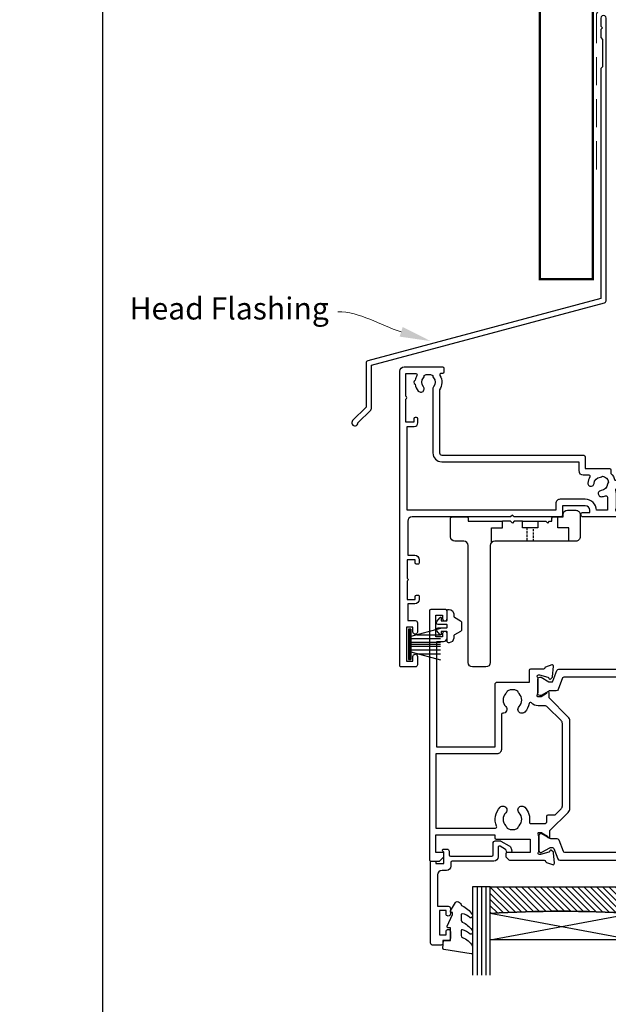
# Model space of a CAD drawing. Units: millimetres. Extents: x 22 to 1863, y -511 to 568.
# Drawn here: x 1117 to 1251, y 119 to 342 of the extents above; entities that cross this region are included whole.
import ezdxf
from ezdxf import colors
from ezdxf.entities.mleader import LeaderData, LeaderLine
from ezdxf.math import Vec2, Vec3

# ---------------------------------------------------------------- set-up
doc = ezdxf.new("R2010")
doc.units = ezdxf.units.MM
doc.header["$MEASUREMENT"] = 0
doc.linetypes.add('21775$0$DASHED', pattern=[0.75, 0.5, -0.25])
doc.linetypes.add('DASHED', pattern=[19.049999999999997, 12.7, -6.35])
doc.layers.get('Defpoints').update_dxf_attribs({"color": 1})
for name, color, linetype in [('20715$0$APL Joinery', 2, 'Continuous'), ('21775$0$APL Joinery', 2, 'Continuous'), ('21775$0$Dashed', 4, '21775$0$DASHED'), ('25150$0$APL Joinery', 2, 'Continuous'), ('25330$0$APL Joinery', 2, 'Continuous'), ('9010550l$0$APL Joinery', 2, 'Continuous'), ('APL Glass', 7, 'Continuous'), ('APL Joinery', 2, 'Continuous')]:
    doc.layers.add(name, color=color, linetype=linetype)
doc.styles.add('General notes', font='arial.ttf', dxfattribs={"height": 3.5})

# ---------------------------------------------------------------- blocks, each defined once
blk = doc.blocks.new('*U89')
at = {"layer": 'APL Joinery', "color": 7, "linetype": 'DASHED', "lineweight": 13, "ltscale": 0.5}
blk.add_lwpolyline([(-2.999999999988347, -24.42691692747189), (-2.999999999999261, -74.42691692747191, -0.3394542588633536), (-3.741180954893196, -75.39284275376282), (-4.45881904509514, -75.58513330048824, 0.339454258863375), (-5.199999999996351, -76.55105912677551), (-5.200000000001104, -111.6210910294058)], format="xyb", dxfattribs=at)
at = {"layer": 'APL Joinery', "color": 2, "lineweight": 25}
blk.add_lwpolyline([(-2.999999999995623, -141.2374275354163), (-2.999999999995545, -77.22109102940586, 1.000000000000012), (-4.199999999995697, -77.22109102940587), (-4.199999999995697, -79.02109102940578), (-3.799999999995698, -79.42109102940579), (-4.19999999999564, -79.82109102940574), (-4.199999999995597, -81.62109102940583), (-3.799999999995563, -82.02109102940587), (-3.799999999995499, -88.22109102940583), (-4.19999999999559, -88.6210910294058), (-4.199999999995612, -140.7002986438311), (-56.95532996844561, -154.8360467053147, 0.3394542588633768), (-57.32592044589435, -155.3190096184592), (-57.32592044589424, -165.35618769503), (-60.36856113301363, -168.3988283821495, 1.488371740198618), (-59.17362283407604, -168.9009463580595), (-56.27236705530116, -165.9996905792846, 0.1989123673796619), (-56.12592044589442, -165.6461371886914), (-56.12592044589442, -155.8561385100444), (-3.370590477444367, -141.7203904485608, 0.3394542588633747)], format="xyb", close=True, dxfattribs=at)
blk = doc.blocks.new('25150$0$19305')
at = {"layer": '25150$0$APL Joinery'}
for points in [[(-23.50000000001091, 3.399999594474082), (-23.89999999998403, 3.799999594447222), (-46.20000000077556, 3.799999594447222, -0.4142135623730567), (-47.20000000077556, 4.799999594447094), (-47.20000000077657, 12.49999959445724), (-45.59999999980282, 12.49999959445723, 0.414213562373095), (-44.59999999980282, 13.49999959445723), (-44.59999999980282, 14.19999959445432, 0.4142135623733725), (-44.8999999998061, 14.49999959444268), (-45.19999999980136, 14.49999959445723, 0.4142135623728159), (-45.49999999981155, 14.19999959445423), (-45.49999999980427, 13.49999959445723), (-47.29999999979991, 13.49999959445723), (-47.29999999979991, 17.65358943293996, 0.5773502691867508), (-47.29999999979991, 18.3464097559745), (-47.29999999979991, 22.49999959445723), (-45.49999999980427, 22.49999959445723), (-45.49999999981155, 21.79999959446022, 0.4142135623728176), (-45.19999999980136, 21.49999959445723), (-44.8999999998061, 21.49999959447178, 0.4142135623733692), (-44.59999999980282, 21.79999959446014), (-44.59999999980282, 22.49999959445723, 0.414213562373095), (-45.59999999980282, 23.49999959445723), (-47.20000000077803, 23.49999959445713), (-47.20000000077853, 27.29999959445795), (-45.50000000077853, 27.29999959445795, 0.414213562373095), (-45.00000000077853, 27.79999959445795), (-45.00000000077853, 29.89999959445941, 0.9999999999999999), (-46.00000000077853, 29.89999959445941), (-46.00000000077853, 28.79999959446086), (-47.50000000077853, 28.79999959445723), (-47.50000000077853, 36.49999959444704), (-46.00000000077853, 36.49999959445068), (-46.00000000077853, 35.39999959445941, 0.9999999999999999), (-45.00000000077853, 35.39999959445941), (-45.00000000077853, 37.29999959445359, 0.414213562373095), (-45.50000000077853, 37.79999959445359), (-48.70000000000073, 37.79999959445359, 0.4142135623766469), (-49.00000000001091, 37.49999959445432), (-48.99999999999163, -29.20000040555396, 0.4142135623730201), (-48.00000000000728, -30.20000040555369), (-39.30000000000291, -30.20000040556824, 0.4142135623708614), (-39.00000000000728, -29.90000040554734), (-39.00000000000728, -29.00000040555316, 0.4142135623717632), (-39.30000000000655, -28.70000040555025), (-39.64244422627178, -28.70000040555488, -0.5817160700798175), (-39.90026880736426, -28.24661694690767, 0.2915378514206353), (-40.00000000001091, -24.99687827251424), (-40.0000000000109, -10.70000040557562, -0.4142135623726538), (-39.50000000001165, -10.20000040557562), (-7.499999787254666, -10.20000040552781, 0.4142135623726871), (-6.999999787255362, -9.700000405533679), (-6.999999787255376, -7.200000608351367), (-1.500000999814802, -7.200000608351367, 0.4142135623704312), (-1.200000999819167, -6.900000608351185), (-1.200000999816069, -6.066433290548012, 0.1395886639678582), (-0.2984378305927748, -4.500000202690735), (0.8000000000074436, -4.500000202675238, -0.4142135623782232), (1.100000000011676, -4.800000202676244), (1.099999999991269, -9.900000405554415, 0.4142135623695432), (1.399999999994179, -10.20000040555369), (4.210087317667785, -10.20000040553186, -0.3613975351254044), (4.505043658835348, -10.44522124156556, 0.2655138063382675), (4.697393957016175, -10.67234986384046), (6.097393957024906, -11.18190819180945, 0.5486187866413934), (6.498858409438981, -10.8738536827388), (6.290240567584988, -8.489340839138272, 0.1763269807069568), (6.20351419250801, -8.303355527599884), (5.876776695295121, -7.976618030379719, 0.5773502691844359), (5.45851854342618, -8.088689964404871), (5.428632694347471, -8.200225471571862, -0.2679491924409322), (5.251855999056716, -8.377002166869893), (3.338149964285549, -8.88977815344169, -0.06554346281609268), (3.260504250763915, -8.900000405550777), (3.100000000034925, -8.900000405579881, -0.6885002580334877), (2.899999999957799, -8.376393607855967, 0.2134217652471763), (3, -8.152786810222274), (3, -4.938105401730532, 0.06325422392999641), (2.990473750964156, -4.863105401726166), (2.806350832688622, -4.150000405587157, -0.4903143948407715), (3, -3.900000405572605), (3.515673803070968, -3.900000405587157, -0.137872106744575), (3.671976692618045, -3.943935166398838), (4.930971907866478, -4.712429127941682, 0.3611145255661756), (5.034392512308841, -5.014681461814867), (5.1197475920344, -5.066782424999651, 0.5855240683492022), (5.5, -4.853394725696667), (5.5, -2.900000405614939, 0.4142135623648288), (4.500000000028223, -1.900000405614939), (2.5, -1.900000405530271), (2.5, -1.546605882584295, 0.5855240683288145), (2.1197475920344, -1.333218183266759), (2.034392512308841, -1.385319146444267, 0.3611145255661716), (1.930971907866478, -1.687571480317452), (0.6719766926180455, -2.456065441860297, -0.1378721067423641), (0.5156738030709676, -2.500000202679253), (0, -2.500000202686529, -0.4903143948102662), (-0.1936491673113778, -2.250000202679253), (-0.009526249035843648, -1.536895206525692, 0.06325422393330996), (0, -1.461895206535878), (0, 1.75278620196314, 0.2134217652395948), (-0.1000000000349246, 1.976392999604109, -0.6885002580468208), (0.1000000000349246, 2.499999797298919), (0.2605042507639155, 2.499999797298919, -0.06554346281053557), (0.3381499642855488, 2.489777545182555), (2.251855999056716, 1.977001558610759, -0.2679491924360672), (2.428632694354746, 1.800224863312728), (2.45851854342618, 1.688689356145737, 0.5773502692100243), (2.876776695295121, 1.576617422113308), (3.20351419250801, 1.90335491934075, 0.1763269807122248), (3.290240567577712, 2.089340230871862), (3.498858409438967, 4.473853074479671, 0.548618786641403), (3.097393957024906, 4.781907583550307), (1.697393957016175, 4.272349255574049, 0.2655136729970758), (1.505043772076931, 4.045220764299451, -0.3613974663791178), (1.210087444232471, 3.800000000003791), (-7.500000000633008, 3.799999999996366, 0.9999999999999999), (-7.500000000633008, 2.799999999996366), (-6.000000000633008, 2.799999999996366), (-6.000000000633008, 2.299999999992728, -0.414213562371234), (-7.000000000628361, 1.299999999991819), (-12.19999999999992, 1.299999999967667), (-12.20000000000169, 3.499999594447466, 0.4142135623728332), (-12.50000000000169, 3.799999594447222), (-23.10000000003772, 3.799999594447222)], [(-44.90000000000582, -17.50000040555316), (-44.90000000000582, -18.40000040554734, -0.4142135623690992), (-45.20000000000873, -18.7000004055357), (-45.500000000008, -18.70000040555025, -0.4142135623682114), (-45.80000000001455, -18.40000040554734), (-45.80000000000727, -17.70000040555025), (-47.60000000000801, -17.70000040555025), (-47.60000000000801, -22.85359024403636, -0.5773502691893748), (-47.60000000000795, -23.54641056706411), (-47.60000000000801, -28.70000040555025), (-45.35756479324536, -28.69999842873921, 0.5817193191143474), (-45.09973666336849, -28.24661533162041, -0.09606773217126796), (-45.48939732143732, -27.16274078051846, -0.6712245037744452), (-45.4893973214371, -26.23726003057929, -0.1403274145950333), (-44.79159158656101, -24.72535284194394, -1.00000000000004), (-43.65526518000419, -25.70451692307109, 0.3759457950182111), (-43.63927943383898, -27.7137397071696, -0.1991497413575976), (-43.46345182556979, -28.22044789883368, 0.290157223542031), (-41.53654817444476, -28.22044789883368, -0.1991497413577263), (-41.3607205661756, -27.7137397071696, 0.3759457950186175), (-41.34473482000843, -25.70451692306924, -0.2495516094565731), (-41.50000000001091, -25.01706782040464), (-41.50000000000651, -10.70000040557497, -0.4142135623725707), (-39.50000000000947, -8.700000405575583), (-8.499999787254637, -8.700000405529622), (-8.499999787254637, -6.700000608351367, -0.414213562373095), (-7.499999787254637, -5.700000608351367), (-6.240551825916555, -5.700000608351367, 0.5879398529056513), (-5.985616772343278, -5.241861054603451, -0.1248880134307771), (-6.42004025081512, -3.870264710804747, -1.000000000001688), (-5.022414147861866, -3.788770684367559, 0.3804928600001004), (-3.588770278803722, -5.222414553425708, -0.1991497413572327), (-3.106144586268982, -5.456382457702698, 0.290157223540732), (-1.743617947864706, -4.093855819298433, -0.1991497413575907), (-1.977585852144927, -3.611230126766905, 0.3804928600000962), (-3.411229721201792, -2.177586257702337, -1.000000000001685), (-3.329735694763627, -0.7799601547532475, -0.08093100356958156), (-2.411627906977373, -0.9850287322106936, 0.5308408675783799), (-2, -0.706570099046175), (-2, 2.299999594447222), (-4.500000000635282, 2.299999594447222, -0.4142135148580393), (-7.000000000634316, -0.2000000000429978), (-12.6999999999841, -0.2000000000430013, -0.4142135623768993), (-13.69999999999709, 0.7999999999569987), (-13.69999999999709, 2.299999594447222), (-47.30000000077634, 2.299999594447222), (-47.30000000076586, -16.70000040555278), (-45.70000000000873, -16.70000040555025, -0.4142135623725955)]]:
    blk.add_lwpolyline(points, format="xyb", close=True, dxfattribs=at)
blk = doc.blocks.new('25150')
at = {"layer": '25150$0$APL Joinery'}
blk.add_blockref('25150$0$19305', (34.00000000000728, 15.20000040557477), dxfattribs=at)
blk = doc.blocks.new('21775')
at = {"layer": '21775$0$APL Joinery', "linetype": 'ByBlock'}
blk.add_lwpolyline([(-1.050000000232991, -2.499999493131024), (0.1499999997604391, -2.499999493132691), (0.1499999997640771, -1.999999087539891, -0.4142135623715792), (1.149999999764077, -0.9999990875453477), (3.049999999849206, -0.9999990875453406, -0.4142135623735055), (4.049999999849206, -1.999999087547167), (4.049999999841702, -7.000000002049536, -0.4142135726155463), (3.049999964870267, -8.000000002047717), (1.449999999767009, -7.999999675073729), (1.449999999767009, -4.999999500217006), (-1.050000000228823, -4.999999500208133)], format="xyb", close=True, dxfattribs=at)
at = {"layer": '21775$0$APL Joinery'}
for points in [[(1.449999999767009, -7.999999675073729), (-15.30079341160261, -7.999999675073729, 0.4139811966004207), (-16.30000000014206, -8.999999360322807), (-16.30000000014206, -35.499999290319, -0.4142135623730909), (-17.30000000014206, -36.499999290319), (-20.30000000014206, -36.499999290319, -0.4142135623730909), (-21.30000000014206, -35.499999290319), (-21.30000000014206, -8.999999045579433, 0.414213562373097), (-22.30000000014206, -7.999999045579433), (-24.30000003512168, -7.999999045579433, -0.414213552130116), (-25.30000000015025, -6.999999045579432), (-25.30000000015161, -2.799999493131949, -0.4142135623731788), (-25.00000000015142, -2.499999493132676), (-21.60000000015156, -2.499999493130858, -0.4142135623729701), (-21.30000000015161, -2.799999493131949), (-21.30000000015138, -3.499999150493281), (-13.55000000001301, -3.499999150493629)], [(-5.550000000232991, -3.499999696048235), (-3.699999391727943, -3.499999696048235), (-3.300000000233013, -3.899999087550434), (-2.900000608730807, -3.499999696048235), (-2.350000000243199, -3.499999389788627), (-2.35000000024182, -2.799999493130144, -0.414213562370955), (-2.050000000241653, -2.499999493132691), (-1.050000000232991, -2.499999493131133)]]:
    blk.add_lwpolyline(points, format="xyb", dxfattribs=at)
for points in [[(-16.05000000001301, -8.338561532410324), (-16.05000000001301, -4.999999500207911), (-13.55000000001307, -4.999999500208022), (-13.55000000001301, -3.499999421522068)], [(-10.90000042666861, -3.499999514196574), (-11.30000000001314, -3.899999087541339), (-11.69999960132736, -3.499999486220517), (-13.55000000001301, -3.499999486220434)], [(-9.050000000013007, -3.499999578892846), (-10.90000042666861, -3.499999788713646)]]:
    blk.add_lwpolyline(points, dxfattribs=at)
at = {"layer": '21775$0$APL Joinery', "linetype": 'ByBlock'}
blk.add_lwpolyline([(-5.550000000232991, -3.499999421531163), (-5.550000000232991, -4.999999500208133), (-9.050000000013007, -4.999999500208133), (-9.050000000013007, -3.499999578892846)], close=True, dxfattribs=at)
at = {"layer": '21775$0$Dashed', "color": 8}
for p, q in [((-8.050000000232984, -4.999999229197433), (-8.050000000232984, -7.999999342845163)), ((-6.550000000013, -7.999999404045061), (-6.550000000013, -4.999999229188338))]:
    blk.add_line(p, q, dxfattribs=at)
blk = doc.blocks.new('9010334')
at = {"layer": 'APL Joinery', "color": 252}
for p, q in [((-7.75, 3.557214207424928), (-1, 1.748557158514927)), ((-1, 3.449999999999932), (-1, -3.449999999999932)), ((-1, 3.449999999999932), (-0.5, 3.449999999999932)), ((-0.75, 3.449999999999932), (-0.75, -3.449999999999932)), ((-0.5, 3.449999999999932), (-0.5, -3.449999999999932)), ((-2.460884572679788, 2.139999999999532), (-7.750000000000001, 2.139999999999531)), ((-1, 1.299999999999613), (-7.75, 1.299999999999614)), ((-1, 0.4599999999999227), (-7.75, 0.4599999999995223)), ((-1, -0.4600000000001501), (-7.75, -0.4600000000005504)), ((-1, -1.300000000000296), (-7.75, -1.300000000000296)), ((-1, -1.748557158515155), (-7.75, -3.557214207425956)), ((-2.460884572680698, -2.140000000000214), (-7.75, -2.140000000000214)), ((-0.5, -3.449999999999932), (-1, -3.449999999999932))]:
    blk.add_line(p, q, dxfattribs=at)
at = {"layer": 'APL Joinery', "color": 7}
blk.add_line((-1, 0), (-7.750000000000001, 0), dxfattribs=at)
blk = doc.blocks.new('25330$0$19333')
at = {"layer": '25330$0$APL Joinery'}
for points in [[(7.016782307870244, -7.914213562331156), (7.016782307877293, -27.78578643771505, -0.198912367379216), (6.6653104452962, -28.63431457512729), (2.316782307932044, -32.98284271250657), (2.316782307932044, -34.15339432018459, -0.5855240683319594), (1.936529899966445, -34.36678201950031), (1.851174820240885, -34.31468105631734, -0.3611145255661787), (1.747754215798523, -34.01242872244416), (0.4887590005500897, -33.24393476090131, 0.1378721067451275), (0.3324561110030118, -33.20000000008054), (-0.1832176920679558, -33.20000000008235, 0.4903143948243771), (-0.3768668593793336, -33.45000000008235), (-0.1927439411037994, -34.16310499622864, -0.06325422393085506), (-0.1832176920679558, -34.23810499622573), (-0.1832176920679558, -37.45278640472475, -0.2134217652358688), (-0.2832176921101563, -37.67639320235844, 0.6885002580624605), (-0.0832176920330312, -38.2000000000678), (0.07728655870323564, -38.20000000005325, 0.06554346281207737), (0.154932272217593, -38.18977774794416), (2.06863830698876, -37.67700176137237, 0.2679491924312878), (2.245415002279515, -37.50022506607434), (2.275300851354586, -37.38868955890734, -0.5773502691917806), (2.693559003227165, -37.27661762488219), (3.020296500440054, -37.60335512210236, -0.1763269807052829), (3.107022875517032, -37.78934043363347), (3.315640717371025, -40.17385327724128, -0.5486187866201084), (2.91417626495695, -40.48190778631192), (1.514176264948219, -39.97234945834293, -0.2655138063224441), (1.321825966763754, -39.74522083608258, 0.3613975351174953), (1.026869625599829, -39.50000000004525), (-1.883217692174185, -39.50000000004525, -0.4142135623730958), (-2.183217692173457, -39.20000000004597), (-2.183217692173457, -36.50000000004525), (-9.483217692059952, -36.50000000004525, -0.414213562373095), (-9.983217692059952, -36.00000000004525), (-9.983217692059952, -21.80000000009181), (-23.08321769238592, -21.80000000009181), (-23.08321769171289, -45.80000000004816), (-21.58321769201848, -45.80000000004816, -0.4142135623643959), (-20.78321769201921, -46.60000000002378), (-20.7832176919901, -47.55000000004816, -0.9999999999999999), (-21.7832176919901, -47.55000000004816), (-21.7832176919901, -46.80000000004816), (-23.28321769199374, -46.80000000004816), (-23.28321769199374, -51.70000000004961), (-21.7832176919901, -51.70000000004961), (-21.7832176919901, -50.95000000004961, -0.9999999999999999), (-20.78321769210288, -50.95000000004961), (-20.78321769210288, -52.70000000004416, -0.4142135623695433), (-21.08321769210579, -53.00000000004343), (-24.48321769206359, -53.00000000004889, -0.414213562373095), (-24.7832176920665, -52.70000000004597), (-24.78321769207014, 3.699999999948204, -0.4142135623677674), (-24.48321769207087, 3.999999999947477), (-22.60748176077959, 3.999999999958391, -0.1989123673796577), (-22.39534972642195, 3.912132034313117), (-21.5710856577125, 3.087867965603664, -0.1989123673770468), (-21.4832176920745, 2.875735931246027), (-21.48321769206723, 2.299999999961301, -0.4142135623873024), (-21.78321769206286, 1.999999999965667), (-23.2832176920665, 1.999999999958391), (-23.2832176920665, -2.000000000034333), (-9.983217692070866, -2.000000000034333), (-9.983217692070866, -1.300000000039063, -0.4142135623677674), (-9.683217692071594, -1.000000000037971), (-1.98321769206359, -1.000000000036152), (-1.983217692074504, 1.999999999951115), (-7.183217692071594, 1.999999999958391, -0.414213562373095), (-7.483217692074504, 2.299999999961301), (-7.483217692067228, 2.875735931246027, -0.198912367379658), (-7.395349726421955, 3.087867965603664), (-6.771085657716867, 3.712132034316028, -0.1989123673796576), (-6.55895362335923, 3.799999999959482), (1.226869625600557, 3.799999999990405, 0.361397535115302), (1.52182596676812, 4.045220836016824, -0.2655138063257425), (1.714176264941671, 4.272349458282633), (3.114176264950402, 4.781907786238889, -0.5486187866134389), (3.515640717349925, 4.473853277175522), (3.307022875510484, 2.089340433567713, -0.1763269807100621), (3.220296500433506, 1.903355122036601), (2.893559003220616, 1.576617624823712, -0.5773502692001906), (2.475300851355314, 1.688689558841588), (2.445415002280242, 1.800225066008579, 0.2679491924360672), (2.268638306982211, 1.97700176130661), (0.3549322722110446, 2.489777747878406, 0.06554346281654816), (0.2772865586894113, 2.49999999999477), (0.1167823079604204, 2.500000000009322, 0.6885002580550119), (-0.08321769210942875, 1.976393202298141, -0.213421765239098), (0.01678230792549584, 1.752786404651715), (0.01678230792549584, -1.461895003840027, -0.0632542239308548), (0.007256058889652195, -1.536895003837117), (-0.176866859385882, -2.249999999976126, 0.4903143948325775), (0.01678230792549584, -2.499999999983402), (0.5324561109964634, -2.499999999976126, 0.1378721067420086), (0.6887590005435413, -2.456065239158988), (1.947754215791974, -1.687571277621601, -0.3611145255661795), (2.051174820234337, -1.385318943748416), (2.136529899963534, -1.333217980563631, -0.5855240683306862), (2.516782307929134, -1.546605679881168), (2.516782307926178, -2.917157287528028), (6.665310445296427, -7.065685424909475, -0.1989123673789856)], [(-23.28321769207378, -3.500000000034333), (-9.823790565994386, -3.500000000032514, -0.5422565235252746), (-9.549463932143226, -3.921428571462229, 0.3061762619757559), (-8.778354101311379, -8.219781692339666, 1.000000000000724), (-7.488291143191418, -6.964497834354688, -0.406261668987088), (-7.488144237136112, -4.035351204632889, 0.1147835068328094), (-7.27731299057541, -3.686224478087524, -0.2021099183133507), (-7.023125698938202, -3.392610302523963, -0.2333262151505233), (-4.943098305760032, -3.392714622539415, -0.2021099183140258), (-4.688940466780878, -3.686354293231261, 0.1147835068334105), (-4.47814424092121, -4.035502165737626, -0.4062616689872687), (-4.478291146976517, -6.964648795463063, 1.000000000000039), (-3.188354108332533, -8.220062048687168, 0.2392343459682426), (-2.137765833062986, -4.849999999896454, -0.4641530867053527), (-1.841961843902936, -4.499999999886995), (1.216782307882568, -4.499999999941565, -0.4142135623677674), (1.816782307873837, -5.099999999941929), (1.816782307870199, -6.19999999976767, 0.414213562373095), (2.116782307869471, -6.499999999766942), (3.69546196412648, -6.499999999766942), (5.023889089196928, -7.828427124842847, -0.1989123673781824), (5.316782308008442, -8.535533906027695), (5.31678230801208, -27.16446609400532, -0.1989123673790465), (5.023889089196928, -27.87157287518835), (1.988355183123531, -30.90710678127448, -0.1989123673744821), (1.281248401953235, -31.20000000008235), (-0.1832176916605022, -31.20000000008054, 0.2091806305397116), (-1.652081458948487, -31.84263518797684, -0.6093858751137724), (-2.166040071754651, -31.70052829001156, 0.1422936692410282), (-3.188354108336171, -29.77993795140333, 1.000000000000034), (-4.478291146972879, -31.03535120462016, -0.4062616689872687), (-4.47814424092121, -33.96449783434923, 0.1147835068334105), (-4.688940466780878, -34.3136457068556, -0.202109918314927), (-4.943098305760032, -34.60728537754744, -0.2333262151504332), (-7.023125698938202, -34.60738969756108, -0.2021099183133505), (-7.277312990571772, -34.31377552199933, 0.1147835068328398), (-7.488144237136112, -33.96464879545761, -0.4062616689870877), (-7.488291143191418, -31.03550216573399, 0.6783254400742376), (-8.170743924601084, -29.50863854764589, -0.4264484827801114), (-8.483217692052676, -29.20889798461735), (-8.48321769206359, -21.29999999997722, 0.4142135623747844), (-9.483217692070866, -20.29999999997722), (-23.28321769207378, -20.30000000007362)]]:
    blk.add_lwpolyline(points, format="xyb", close=True, dxfattribs=at)
blk = doc.blocks.new('25330$0$19334')
at = {"layer": '25330$0$APL Joinery'}
blk.add_lwpolyline([(-2.683217692075232, -34.15339432017731), (-2.683217692075232, -32.57778591154943, -0.2614125764247353), (-2.204227323908526, -31.72423511427201), (0.8377919397617006, -29.86737862529276, 0.2614125764247317), (1.316782307924768, -29.01382782801352), (1.316782307924768, -6.564091650756154, 0.2614125764254184), (0.8377919397580627, -5.710540853475095), (-2.004227323904161, -3.975764885904709, -0.2614125764261244), (-2.483217692070866, -3.122214088621831), (-2.483217692067228, -1.546605679993945, -0.585524068334712), (-2.102965284116181, -1.33321798067459), (-2.017610204390621, -1.385318943853918, -0.3611145255661796), (-1.914189599948259, -1.687571277727102), (-0.6551943846925496, -2.456065239269947, 0.1378721067452709), (-0.4988914951381958, -2.500000000088903), (0.01678230792549584, -2.500000000081627, 0.4903143948497652), (0.2104314752441496, -2.250000000088903), (0.02630855696133949, -1.536895003942618, -0.06325422393009392), (0.01678230792549584, -1.461895003945529), (0.01678230792549584, 1.752786404626249, -0.2134217652387748), (0.1167823079604204, 1.976393202259942, 0.6885002580535261), (-0.08321769210942875, 2.499999999969305), (-0.2437219428384196, 2.499999999954753, 0.06554346281431946), (-0.3213676563600529, 2.489777747845665), (-2.23507369113122, 1.977001761273868, 0.2679491924250403), (-2.411850386429251, 1.800225065975837), (-2.441736235500684, 1.688689558808846, -0.5773502692077629), (-2.859994387369625, 1.576617624785513), (-3.18673188458979, 1.903355122003859, -0.1763269807074493), (-3.273458259659492, 2.089340433534971), (-3.482076101513485, 4.47385327714278, -0.5486187866155312), (-3.08061164909941, 4.781907786207967), (-1.680611649090679, 4.272349458240797, -0.265513806336812), (-1.488261350917128, 4.045220835984082, 0.3613975351228839), (-1.193305009749565, 3.799999999952206), (1.316782307924768, 3.799999999970396), (1.316782307924768, 15.19999999995548), (-0.1832176920679558, 15.19999999995548, -0.414213562373095), (-0.9832176920672282, 15.99999999995475), (-0.9832176920672282, 16.94999999995548, -0.9999999999999999), (0.0167823079327718, 16.94999999995548), (0.0167823079327718, 16.19999999995548), (1.516782307932772, 16.19999999995548), (1.516782307932772, 21.69999999995548), (0.0167823079327718, 21.69999999995548), (0.0167823079327718, 20.94999999995548, -0.9999999999999999), (-0.9832176920672282, 20.94999999995548), (-0.9832176920672282, 22.49999999995111, -0.414213562373095), (-0.4832176920672282, 22.99999999995111), (2.516782307929134, 22.99999999995111, -0.414213562373095), (2.816782307924768, 22.69999999995548), (2.816782307924768, -52.70000000004597, -0.4142135623677676), (2.516782307929134, -53.0000000000507), (-0.8832176920723214, -53.00000000004889, -0.4142135623695432), (-1.183217692067956, -52.70000000004961), (-1.183217692075232, -50.95000000004961, -0.9999999999999999), (-0.1832176920752318, -50.95000000004961), (-0.1832176920752318, -51.70000000004961), (1.316782307928406, -51.70000000004961), (1.316782307928406, -46.80000000004816), (-0.1832176920752318, -46.80000000004816), (-0.1832176920752318, -47.55000000004816, -0.9999999999999999), (-1.183217692075232, -47.55000000004816), (-1.183217692075232, -46.60000000004743, -0.414213562373095), (-0.3832176920759593, -45.80000000004816), (1.416782307926951, -45.80000000004816), (1.416782307926951, -39.50000000003251), (-1.393305009753931, -39.50000000005616, 0.3613975351169841), (-1.688261350921493, -39.74522083608258, -0.2655138063297176), (-1.880611649091406, -39.97234945834293), (-3.280611649100138, -40.48190778630465, -0.5486187866122457), (-3.682076101514212, -40.17385327724128), (-3.473458259660219, -37.78934043363347, -0.1763269807074497), (-3.386731884590517, -37.60335512210236), (-3.059994387370352, -37.27661762488219, -0.5773502691902921), (-2.64173623550505, -37.38868955890734), (-2.611850386429978, -37.50022506607434, 0.2679491924344391), (-2.435073691131947, -37.67700176137237), (-0.5213676563607805, -38.18977774794416, 0.06554346281530438), (-0.4437219428391472, -38.20000000005325), (-0.2832176921101563, -38.20000000007508, 0.6885002580572512), (-0.08321769204030716, -37.67639320235844, -0.2134217652387692), (-0.1832176920752318, -37.45278640472475), (-0.1832176920752318, -34.23810499622573, -0.06325422393009392), (-0.1736914430393881, -34.16310499622864), (0.01043147523614607, -33.45000000008235, 0.4903143948243858), (-0.1832176920752318, -33.20000000008235), (-0.6988914951461993, -33.20000000008235, 0.1378721067455805), (-0.8551943846932772, -33.24393476090131), (-2.11418959994171, -34.01242872244416, -0.3611145255714998), (-2.217610204391349, -34.31468105631734), (-2.302965284116908, -34.36678201950212, -0.585524068320964)], format="xyb", close=True, dxfattribs=at)
blk = doc.blocks.new('25330$0$9100372')
at = {"layer": '25330$0$APL Joinery', "color": 8}
blk.add_lwpolyline([(27.59999999999957, -2.100000000001564), (27.39358983848568, -2.100000000001445, -0.1316524975874481), (27.29358983848564, -2.073205080758325), (25.55076951545799, -1.066987298109297, 0.1316524975873786), (25.30076951545799, -1.000000000001525), (23.88650901760199, -1.000000000001536, -0.3105082534628075), (23.41971880435341, -0.6791839747742268), (22.4267798700598, 1.907510384862205, 0.3105082534628204), (22.1467057421106, 2.099999999998579), (5.853263540159887, 2.099999999998539, 0.3105082534628137), (5.573189412210738, 1.907510384862149), (4.580250477917261, -0.6791839747742053, -0.3105082534628212), (4.11346026466866, -1.000000000001536), (2.699230484541076, -1.00000000000152, 0.1316524975873785), (2.449230484541076, -1.066987298109297), (0.7064101615134035, -2.0732050807583, -0.131652497587463), (0.6064101615133808, -2.100000000001445), (0.4000000000004603, -2.100000000001558, -0.4142135623716298), (-4.689582056016661e-13, -1.699999999998625), (-4.405364961712621e-13, 1.699999999998624, -0.4142135623715966), (0.400000000001441, 2.099999999998459), (0.6064101615132671, 2.099999999998489, -0.1316524975874344), (0.7064101615132898, 2.073205080755485), (2.449230484540962, 1.066987298106302, 0.1316524975873727), (2.699230484540962, 0.9999999999984643), (3.090612326330458, 0.9999999999984768, 0.3105082534628139), (3.370686454279607, 1.19248961513486), (4.286852581566109, 3.579183974771291, -0.3105082534628137), (4.753642794814695, 3.899999999998517), (23.24631822363766, 3.899999999998641, -0.3105082534628203), (23.7131084368862, 3.57918397477131), (24.62927456417269, 1.192489615134831, 0.3105082534628368), (24.90934869212185, 0.9999999999984537), (25.3007695154581, 0.9999999999984643, 0.1316524975873727), (25.5507695154581, 1.066987298106303), (27.29358983848577, 2.073205080755485, -0.1316524975874183), (27.39358983848579, 2.099999999998478), (27.59999999999762, 2.099999999998459, -0.4142135623715966), (27.9999999999995, 1.699999999996577), (27.99999999999947, -1.699999999997602, -0.4142135623716307)], format="xyb", close=True, dxfattribs=at)
blk = doc.blocks.new('25330')
at = {"layer": '25330$0$APL Joinery'}
for name, p in [('25330$0$19334', (57.96643538102529, 48.15000000364105)), ('25330$0$19333', (29.9832176889513, 48.15000000364114)), ('25330$0$9100372', (29.9832176889513, 48.05000000361757))]:
    blk.add_blockref(name, p, dxfattribs=at)
at = {"layer": '25330$0$APL Joinery', "xscale": -1, "rotation": 180}
blk.add_blockref('25330$0$9100372', (29.78321768895057, 12.55000000359447), dxfattribs=at)
blk = doc.blocks.new('20715')
at = {"layer": '20715$0$APL Joinery', "ltscale": 0.2}
blk.add_lwpolyline([(-14.80000000000079, -0.2500000033881378), (-14.80000000000001, 0.5999999999985448, -0.4142135623730124), (-14.49999999999983, 0.8999999999978172), (-5.100000000000257, 0.89999999999241, -0.4142135623730951), (-4.800000000000836, 0.5999999999957666), (-4.800000000000836, -2.200000000005092, 0.4142135623730949), (-4.399999999995742, -2.600000000010185), (-3.226794919237491, -2.600000000010185, 0.1316524975873955), (-3.076794919237486, -2.559807621145517), (-1.209245198624487, -1.481577287224592, 0.1989123673790228), (-0.7433193723360532, -0.8743709285450336), (-0.6102222521117824, -0.37764571353182, 0.4931454260341547), (-0.8999999999978741, 0), (-1.521165708244681, 0, 0.3394542588626939), (-1.810943456131213, -0.2223542864685353), (-1.885429724919781, -0.5003408260510015, -0.1989123673790223), (-2.025207472806315, -0.6825027336548679), (-3.250000000000924, -1.389637028932121, -0.5773502691896264), (-3.700000000000927, -1.129829407796789), (-3.700000000000927, 0.999999999996362, 0.414213562373095), (-4.700000000000927, 1.999999999996362), (-14.09999999999837, 1.999999999996362, -0.4142135623730951), (-14.39999999999833, 2.299999999995634), (-14.39999999999833, 3.100000000002183, 0.414213562373095), (-15.39999999999833, 4.100000000002183), (-16.39999999999829, 4.100000000002183, -0.414213562373095), (-17.39999999999829, 5.100000000002183), (-17.39999999999851, 12.20000000000509), (-14.9999999999982, 12.20000000000509, 0.414213562373095), (-14.4999999999982, 12.70000000000509), (-14.4999999999982, 13.95000000000509, 0.9999999999999999), (-15.4999999999982, 13.95000000000509), (-15.4999999999982, 13.20000000000327), (-16.99999999999887, 13.20000000000565), (-16.99999999999887, 18.70000000000327), (-15.4999999999982, 18.70000000000327), (-15.4999999999982, 17.95000000000327, 0.9999999999999999), (-14.4999999999982, 17.95000000000327), (-14.4999999999982, 19.50000000000437, 0.414213562373095), (-14.9999999999982, 20.00000000000437), (-16.19999999999847, 20.00000000000437), (-16.19999999999847, 20.600000000004, 0.414213562373428), (-16.59999999999833, 21.00000000000546), (-18.59999999999879, 21.00000000000364, 0.414213562372762), (-18.9999999999982, 20.600000000004), (-18.9999999999982, 2.250000000003638, 0.414213562373095), (-18.7499999999982, 2.000000000003638), (-18.04999999999819, 2.000000000003638, 0.414213562373095), (-17.79999999999819, 2.250000000003638), (-17.79999999999819, 2.500000000003638), (-15.9999999999982, 2.500000000003638), (-16.00000000000053, -0.02573592304150552), (-16.21213204020101, -0.2378679632371645, 0.6681786379228533), (-16.00000000344779, -0.7500000033877061), (-15.30000000000076, -0.7500000033877061, 0.4142135623728495)], format="xyb", close=True, dxfattribs=at)
blk = doc.blocks.new('9010550l', base_point=(121.7743665915091, 118.4609762649906))
at = {"layer": '9010550l$0$APL Joinery', "color": 252, "linetype": 'Continuous', "flags": 128}
blk.add_lwpolyline([(128.2214041892004, 113.237162025908, 0.4340964952257526), (127.8564264353587, 113.2516672307587, -0.153614589390684), (126.1665848234194, 112.3836279395214, -0.4648333009751577), (125.8743665871533, 112.6300373965773), (125.8743665871533, 113.8094047359767, -0.2915390373815183), (126.1631670868724, 114.2626097349353, 0.122912838877769), (128.3370962921861, 116.0230618678046, 0.3152263475814818), (128.3643015296609, 116.8050726870086), (128.3054542116656, 116.8956896102041, 0.3630140704661038), (127.9375672903661, 117.0088437804028, -0.1219902707494916), (126.1935750224063, 116.0026940736885, -0.4989702342470917), (125.8743665871533, 116.2429235316862), (125.8743665871534, 117.2881686513476, -0.3136800272017972), (126.2005910348754, 117.7569991723576, 0.1785411124350255), (128.4109533989318, 119.6504102703136, 0.1279718777770436), (128.4743665871533, 119.8941149189789), (128.4743665871533, 121.1878456480732, 0.4607623830565046), (128.1854567012142, 121.4347991270448), (121.9854567055696, 120.4579297439622, 0.3941429072290372), (121.7753179169859, 120.1891873293036), (121.9265167932934, 118.4609762649904), (123.4743665871533, 118.4609762649904), (123.4743665871533, 115.5609762649903), (122.9743665871533, 115.5609762649903, 0.5486826681767416), (122.7478103958356, 115.2052772007768), (123.9743665871533, 112.5762671786926), (123.9743665871533, 112.0965836934555), (123.7109691275321, 112.0965836934555, 0.5773502691896264), (123.5060653169642, 111.7416798828876), (124.600199612073, 109.8465836934555, 0.2487009021145858), (124.997156080752, 109.597885439953, 0.3109226116934106), (125.8972608716131, 110.2877394163853, -0.2088596723963019), (126.1629196373118, 110.5871267326567, 0.1426663047989766), (128.4040654372803, 112.5394783919284, 0.3321417186747404), (128.3666167137426, 113.0688908313858)], format="xyb", close=True, dxfattribs=at)
blk = doc.blocks.new('*U75')
at = {"layer": 'APL Glass'}
h = blk.add_hatch(dxfattribs=at)
h.set_pattern_fill('_USER', color=8, angle=-45.00000000000001, style=0, pattern_type=0)
h.set_pattern_definition([(315, (-381.3063343079659, -705.3385174547142), (0.7071067811865477, 0.7071067811865474), [])])
edge = h.paths.add_edge_path()
edge.add_line((35.98309807909465, -0.0001316125663812784), (3.999999999986358, -1.045420026457577e-05))
edge.add_line((3.999999999986358, -1.045420026457577e-05), (3.999999999986358, 5.999989545799622))
edge.add_arc((19.9926037814962, 261.4676004655204), 255.9677003153761, 266.4178843549304, 273.5816533845224)
edge.add_line((35.98314645783472, 5.999860526289719), (35.98309807909465, -0.0001316125663812784))
at = {"layer": 'APL Glass', "color": 252}
for p, q in [((0.9999999999965894, -2.613550122987363e-06), (1.00028426974734, 19.99999999797977)), ((1.999999999993179, -5.227100132287887e-06), (2.000284269779627, 19.99999999797977)), ((2.999999999989768, -7.84065025527525e-06), (3.000284269811914, 19.99999999797977)), ((36.98313727300757, -0.0001342264132837556), (36.98321769839839, 19.99999999797979)), ((37.98313727309909, -0.0001207136955692079), (37.98321769851094, 20.00001612424763)), ((38.98313727300075, -0.0001394535134160435), (38.98321769843375, 19.99999999797979))]:
    blk.add_line(p, q, dxfattribs=at)
at = {"layer": 'APL Glass', "color": 7}
for points in [[(0.0002842697150526873, 19.99999999797977), (0, 0), (3.999999999986358, -1.045420026457577e-05), (4.000284269844087, 19.99999999797977)], [(35.98321769838066, 19.99999999797979), (35.9831372730111, -0.0001316128631607683), (39.98313727299734, -0.0001420670635390309), (39.98321769845137, 19.99999999797979)]]:
    blk.add_lwpolyline(points, dxfattribs=at)
at = {"layer": 'APL Glass', "color": 9}
for points in [[(3.999999999986358, 5.999989545799622), (4.000163796839388, 12.00001009663106), (35.98281348935171, 11.99990015469794), (35.98281348735367, 5.999721369714191, -0.03126399771948372)], [(35.98309807909465, -0.0001316125663812784), (3.999999999986358, -1.045420026457577e-05), (3.999999999986358, 5.999989545799622, 0.0312680232682365), (35.98314645783472, 5.999860526289719)]]:
    blk.add_lwpolyline(points, format="xyb", close=True, dxfattribs=at)
at = {"layer": 'APL Glass', "color": 252}
for points in [[(35.98281348935171, 11.99990015469794), (4.000085280747108, 5.999978843506057)], [(4.000163796839388, 12.00001009663106), (35.9828134873537, 5.999818746330863)]]:
    blk.add_lwpolyline(points, dxfattribs=at)
blk = doc.blocks.new('9210136')
at = {"layer": 'APL Joinery', "color": 8}
blk.add_lwpolyline([(0.8829061239609999, -1.246514470288623, 0.4142135623731616), (1.007906123961, -1.121514470288623), (1.007906123961, 1.00766047857217, -0.4142135623731642), (1.307906123961011, 1.307660478572153), (1.507906123961, 1.307660478572181, -0.414213562373095), (2.507906123961, 0.3076604785721813), (2.507906123961, -0.1912985839612205, 0.2678706677655259), (2.657829990196412, -0.4510622343711148), (4.058033013568213, -1.260017051187738, -0.2678706677657122), (4.307906123960727, -1.692956468537638), (4.307906123960727, -3.193083374250314, -0.2678706677655612), (4.058033013568384, -3.6260227916001), (2.657829990196497, -4.434977608461004, 0.2678706677655259), (2.507906123961014, -4.694741258870955), (2.507906123961, -5.193700321404329, -0.414213562373095), (1.507906123961, -6.193700321404329), (1.307906123961011, -6.193700321404329, -0.4143422784394493), (1.007906181919857, -5.89356845914299), (1.008841983149757, -3.764525372545343, 0.4142135623731616), (0.8838419831497291, -3.639525372545314), (-0.2920938760419105, -3.639525372545343), (-0.2920938760419105, -4.318019921445178, -0.4142135623731616), (-0.4170938760419105, -4.443019921445178), (-0.4610150159116913, -4.443019921445178, -0.2363909465005546), (-0.6611984052635691, -4.342775090395072), (-1.307279837425305, -3.479133642865584, -0.6176113272728522), (-0.9869864144586629, -2.839525372545161), (0.8838419831533955, -2.839525372545161, 0.414213562377557), (1.008841983153424, -2.714525372544252), (1.008841983149757, -2.171514470287896, 0.4142135623688662), (0.8838419831511075, -2.046514470288805), (-0.9869864144586629, -2.046514470288805, -0.6176113272728622), (-1.307279837425305, -1.406906199968354), (-0.6611984052635691, -0.5432647524379561, -0.2363909465013606), (-0.4610150159116913, -0.4430199213887889), (-0.4170938760419105, -0.4430199213887889, -0.4142135623731616), (-0.2920938760419105, -0.5680199213887605), (-0.2920938760419105, -1.246514470288623)], format="xyb", close=True, dxfattribs=at)

msp = doc.modelspace()

# ---------------------------------------------------------------- linework, layer by layer
at = {"layer": 'APL Joinery', "color": 7, "lineweight": 30, "const_width": 0.5}
msp.add_lwpolyline([(1235.180319701596, 424.1351175013427), (1235.180319701596, 283.2522159109258), (1247.180319701596, 283.2522159109258), (1247.180319701596, 424.1351175013427)], dxfattribs=at)
at = {"layer": 'Defpoints', "color": 8}
msp.add_lwpolyline([(1136.19, 19.30270446324562), (1492.19, 19.30270446324562), (1492.19, 499.5844011615753), (1136.19, 499.5844011615753)], close=True, dxfattribs=at)

# ---------------------------------------------------------------- block references
at = {"layer": 'APL Joinery'}
for name, p in [('*U89', (1253.180319701599, 419.6081535103507)), ('21775', (1240.281101981744, 231.8882871943335)), ('9210136', (1213.181558751515, 207.0882777551217))]:
    msp.add_blockref(name, p, dxfattribs=at)
at = {"layer": 'APL Joinery', "xscale": -1, "rotation": 180}
for name, p in [('25150', (1218.48110198174, 248.3882875998723)), ('25330', (1204.981558754554, 203.5382884109828)), ('20715', (1229.454255534041, 153.3882884073894)), ('9010550l', (1213.254255534042, 133.3882884073849))]:
    msp.add_blockref(name, p, dxfattribs=at)
at = {"layer": 'APL Joinery', "xscale": -1}
msp.add_blockref('9010334', (1204.981101980969, 200.5382875998454), dxfattribs=at)
at = {"layer": 'APL Joinery', "rotation": 180}
msp.add_blockref('*U75', (1259.964776443513, 145.5539737458989), dxfattribs=at)

# ---------------------------------------------------------------- leaders
at = {"layer": 'APL Joinery', "lineweight": 5}
ml = msp.add_multileader_mtext('Standard', dxfattribs=at)
ml.set_content('{\\C7;Head Flashing}', color=3, style='General notes')
ml.set_leader_properties(color=7, lineweight=13)
ml.build(insert=Vec2(0, 0))
ml.multileader.update_dxf_attribs({"leader_type": 2, "dogleg_length": 10, "arrow_head_size": 7})
ctx = ml.context
ctx.base_point, ctx.char_height, ctx.arrow_head_size, ctx.plane_origin = Vec3(1141.426318876772, 275.8792096890483), 5, 7, Vec3(1373.533038057898, 408.149913692423)
ctx.text_align_type = 2
notes = []
notes.append((ctx, [(1, (1, 1, 0), (1199.440643569814, 275.8792096890483), (-1, 0), 10, [(1, [(1210.486105416753, 269.2142997671205)], 0, [])])]))
ctx.mtext.insert, ctx.mtext.width, ctx.mtext.defined_height, ctx.mtext.alignment, ctx.mtext.line_spacing_style, ctx.mtext.flow_direction = Vec3(1187.440643569814, 279.1142028677659), 69.9675812952562, 6.823445638612611, 3, 2, 5
for ctx, leaders in notes:
    for number, flags, end, landing, length, lines in leaders:
        leader = LeaderData()
        leader.index, (leader.has_last_leader_line, leader.has_dogleg_vector, leader.attachment_direction) = number, flags
        leader.last_leader_point, leader.dogleg_vector, leader.dogleg_length = Vec3(end), Vec3(landing), length
        for number, points, colour, breaks in lines:
            line = LeaderLine()
            line.index, line.vertices, line.color, line.breaks = number, Vec3.list(points), colors.encode_raw_color(colour), breaks
            leader.lines.append(line)
        ctx.leaders.append(leader)

doc.saveas('drawing.dxf')
